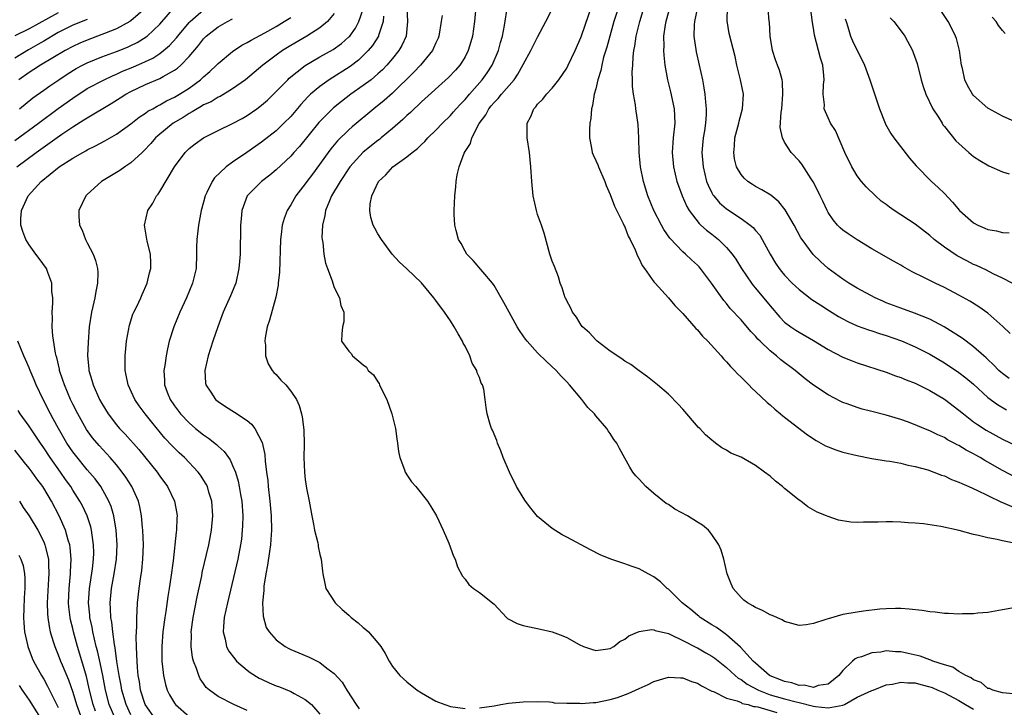
# Model space of a CAD drawing. Units: inches. Extents: x 2571000 to 2574000, y 1560000 to 1562156.
# Drawn here: x 2571260 to 2571395, y 1561637 to 1561731 of the extents above; entities that cross this region are included whole.
import ezdxf

# ---------------------------------------------------------------- set-up
doc = ezdxf.new("R2010")
doc.units = ezdxf.units.IN
doc.header["$MEASUREMENT"] = 0
doc.layers.add('LD25711560_2ft', color=33, linetype='Continuous')

msp = doc.modelspace()

# ---------------------------------------------------------------- linework, layer by layer
at = {"layer": 'LD25711560_2ft'}
for points, elevation in [([(2571277, 1561732.86), (2571275, 1561731.1), (2571274.84, 1561731), (2571273, 1561730), (2571271.36, 1561729.36), (2571271, 1561729.2), (2571269, 1561728.46), (2571267.98, 1561728.02), (2571267, 1561727.57), (2571265.96, 1561727), (2571262.54, 1561725), (2571261.62, 1561724.38), (2571261, 1561724), (2571259.58, 1561723)], 7058), ([(2571259.65, 1561719), (2571261.52, 1561720.48), (2571263, 1561721.56), (2571263.84, 1561722.16), (2571265.08, 1561723), (2571266.24, 1561723.76), (2571267.48, 1561724.52), (2571268.33, 1561725), (2571269, 1561725.34), (2571271, 1561726.14), (2571273, 1561726.86), (2571274.53, 1561727.47), (2571275, 1561727.69), (2571275.87, 1561728.13), (2571277.11, 1561728.89), (2571277.25, 1561729), (2571279, 1561730.65), (2571281, 1561732.99)], 7060), ([(2571313.01, 1561733), (2571313.07, 1561731), (2571312.88, 1561729), (2571312.3, 1561727.7), (2571311.9, 1561727), (2571311, 1561725.9), (2571310.23, 1561725), (2571309.63, 1561724.37), (2571309, 1561723.79), (2571308.06, 1561723), (2571307, 1561722.18), (2571305.29, 1561721), (2571303.99, 1561720.01), (2571302.89, 1561719.11), (2571301.87, 1561718.13), (2571300.89, 1561717.11), (2571298.19, 1561713.81), (2571297.44, 1561713), (2571297, 1561712.49), (2571295, 1561710.61), (2571294.12, 1561709.88), (2571292.96, 1561709), (2571291.02, 1561707), (2571290.27, 1561705), (2571290.16, 1561703.84), (2571290.1, 1561703), (2571290.03, 1561699), (2571289.96, 1561697.96), (2571289.88, 1561697), (2571289.43, 1561695), (2571289.32, 1561694.68), (2571288.73, 1561693.27), (2571287.71, 1561691), (2571286.95, 1561689), (2571286.28, 1561687), (2571285.98, 1561686.02), (2571285.64, 1561685), (2571285.17, 1561683), (2571285.26, 1561681.26), (2571285.31, 1561681), (2571285.99, 1561680.01), (2571286.65, 1561679), (2571287, 1561678.72), (2571288.03, 1561678.03), (2571289.27, 1561677.27), (2571291, 1561676.11), (2571291.62, 1561675.62), (2571292.08, 1561675), (2571293.08, 1561673.08), (2571293.44, 1561671.44), (2571293.5, 1561670.5), (2571293.67, 1561669), (2571293.83, 1561667.83), (2571293.89, 1561667), (2571294.14, 1561665), (2571294.33, 1561663), (2571294.36, 1561661), (2571294.28, 1561659.72), (2571294.22, 1561659), (2571294.07, 1561658.07), (2571293.82, 1561656.18), (2571293.58, 1561655), (2571293.31, 1561653.31), (2571293.28, 1561653), (2571293.29, 1561652.71), (2571293.12, 1561651), (2571293.19, 1561649.19), (2571293.64, 1561647.64), (2571294.03, 1561647), (2571295, 1561645.93), (2571296.26, 1561645), (2571296.74, 1561644.74), (2571297, 1561644.61), (2571298.12, 1561644.12), (2571299.53, 1561643.53), (2571301, 1561642.79), (2571301.98, 1561642.02), (2571303, 1561641.27), (2571304.08, 1561640.08), (2571304.72, 1561639), (2571306.02, 1561637), (2571306.41, 1561636.41)], 7074), ([(2571322.47, 1561733), (2571322.29, 1561731), (2571322.02, 1561729), (2571321.81, 1561728.19), (2571321.45, 1561727), (2571321, 1561726.15), (2571320.58, 1561725.42), (2571320.28, 1561725), (2571319.68, 1561724.31), (2571318.72, 1561723.28), (2571315, 1561719.95), (2571314.53, 1561719.47), (2571314, 1561719), (2571313.5, 1561718.5), (2571313, 1561718.07), (2571312.46, 1561717.54), (2571311, 1561716.27), (2571309.47, 1561715), (2571309.21, 1561714.79), (2571309, 1561714.64), (2571307, 1561713.01), (2571305.15, 1561711), (2571303.79, 1561709), (2571302.64, 1561707), (2571302.35, 1561706.35), (2571301.8, 1561705), (2571301.7, 1561704.3), (2571301.36, 1561703), (2571301.29, 1561701.29), (2571301.32, 1561701), (2571301.41, 1561700.59), (2571301.57, 1561699), (2571301.77, 1561697.77), (2571302.05, 1561697), (2571302.69, 1561695.31), (2571302.78, 1561695), (2571303, 1561694.42), (2571303.71, 1561693), (2571303.92, 1561691.92), (2571304.33, 1561691), (2571304.33, 1561689.67), (2571304.14, 1561689), (2571304.03, 1561688.03), (2571303.98, 1561687), (2571305, 1561685.65), (2571305.34, 1561685.34), (2571305.5, 1561685), (2571307, 1561683.76), (2571307.44, 1561683.44), (2571307.68, 1561683), (2571308.38, 1561682.38), (2571309, 1561681.4), (2571309.18, 1561681.18), (2571309.24, 1561681), (2571309.42, 1561680.58), (2571310.22, 1561679), (2571310.94, 1561677), (2571311.42, 1561675), (2571311.6, 1561673.6), (2571311.7, 1561673), (2571311.83, 1561671.83), (2571312.03, 1561671), (2571312.69, 1561669.31), (2571312.77, 1561669), (2571312.84, 1561668.84), (2571313, 1561668.63), (2571313.65, 1561667.65), (2571314.23, 1561667), (2571315.84, 1561665), (2571316.29, 1561664.29), (2571317.06, 1561663), (2571318.01, 1561661), (2571318.78, 1561659.22), (2571319.42, 1561657.42), (2571319.63, 1561657), (2571319.97, 1561655.97), (2571320.66, 1561654.66), (2571321, 1561654.27), (2571321.53, 1561653.53), (2571322.18, 1561653), (2571323, 1561652.42), (2571325, 1561650.84), (2571326.72, 1561649), (2571326.87, 1561648.87), (2571328.18, 1561648.18), (2571329, 1561647.89), (2571331.41, 1561647.41), (2571333, 1561647), (2571334.47, 1561646.47), (2571335, 1561646.23), (2571336.73, 1561645.27), (2571337.31, 1561645), (2571338.57, 1561644.57), (2571339, 1561644.45), (2571340.66, 1561644.66), (2571341, 1561644.72), (2571341.49, 1561645), (2571342.32, 1561645.68), (2571343, 1561646.01), (2571343.55, 1561646.45), (2571345, 1561647.09), (2571346.67, 1561647.33), (2571347, 1561647.3), (2571347.2, 1561647.2), (2571349, 1561646.78), (2571349.37, 1561646.63), (2571351, 1561645.84), (2571352.86, 1561644.87), (2571353, 1561644.81), (2571354.14, 1561644.14), (2571355, 1561643.66), (2571355.38, 1561643.38), (2571357, 1561642.1), (2571358.2, 1561641), (2571358.63, 1561640.63), (2571359, 1561640.46), (2571359.83, 1561639.83), (2571361.41, 1561639), (2571363, 1561638.36), (2571363.86, 1561638.14), (2571365, 1561637.79), (2571366.6, 1561637.4), (2571367, 1561637.32), (2571369, 1561636.79), (2571369.26, 1561636.74), (2571371, 1561636.55), (2571373, 1561636.91), (2571373.23, 1561637), (2571375, 1561638.01), (2571377, 1561638.94), (2571377.19, 1561639), (2571379, 1561639.71), (2571379.84, 1561639.84), (2571381, 1561640.08), (2571381.99, 1561639.99), (2571383, 1561639.99), (2571383.76, 1561639.76), (2571385, 1561639.47), (2571385.34, 1561639.34), (2571386.11, 1561639), (2571387, 1561638.63), (2571389, 1561637.58), (2571389.92, 1561637), (2571391, 1561636.4)], 7078), ([(2571396.48, 1561638.48), (2571395, 1561638.63), (2571393.65, 1561639), (2571393.21, 1561639.21), (2571393, 1561639.24), (2571392.05, 1561640.05), (2571391, 1561640.43), (2571390.69, 1561640.69), (2571389.97, 1561641), (2571389, 1561641.57), (2571388.15, 1561642.15), (2571387, 1561642.48), (2571385.42, 1561643), (2571385.13, 1561643.13), (2571385, 1561643.15), (2571383.67, 1561643.67), (2571382.03, 1561644.03), (2571381, 1561644.25), (2571380.26, 1561644.26), (2571379, 1561644.39), (2571378.24, 1561644.24), (2571377, 1561644.15), (2571375.59, 1561643.59), (2571375, 1561643.43), (2571374.7, 1561643.3), (2571374.36, 1561643), (2571373, 1561641.68), (2571372.46, 1561641), (2571371, 1561639.84), (2571369.62, 1561639.62), (2571369, 1561639.38), (2571367.69, 1561639.69), (2571367, 1561639.65), (2571365.99, 1561639.99), (2571365, 1561640.17), (2571364.43, 1561640.43), (2571363, 1561640.96), (2571362.93, 1561641), (2571361, 1561642.7), (2571360.68, 1561643), (2571358.93, 1561644.93), (2571357, 1561646.63), (2571356.46, 1561647), (2571355.62, 1561647.62), (2571355, 1561647.98), (2571353.39, 1561649), (2571353.18, 1561649.18), (2571353, 1561649.31), (2571352.08, 1561650.08), (2571350.89, 1561651), (2571349, 1561652.87), (2571348.82, 1561653), (2571347.92, 1561653.92), (2571347, 1561654.61), (2571346.23, 1561655), (2571345, 1561655.68), (2571344.01, 1561656.01), (2571343, 1561656.39), (2571341.06, 1561657), (2571339.62, 1561657.62), (2571338.3, 1561658.3), (2571335, 1561660.07), (2571334.39, 1561660.39), (2571333, 1561661.22), (2571331, 1561662.87), (2571330.04, 1561664.04), (2571329.33, 1561665), (2571329, 1561665.51), (2571328.11, 1561667), (2571327.11, 1561669), (2571326.27, 1561671), (2571325.94, 1561671.94), (2571325.46, 1561673), (2571325.37, 1561673.37), (2571324.79, 1561674.79), (2571324.66, 1561675), (2571324.46, 1561675.54), (2571324.05, 1561677), (2571323.9, 1561677.9), (2571323.77, 1561679), (2571323.58, 1561680.42), (2571323.4, 1561681), (2571323.24, 1561681.24), (2571323, 1561682), (2571322.68, 1561682.68), (2571322.63, 1561683), (2571321.99, 1561683.99), (2571321.67, 1561685), (2571321, 1561686.31), (2571320.75, 1561686.75), (2571320.67, 1561687), (2571320.04, 1561688.04), (2571319.53, 1561689), (2571319, 1561689.81), (2571318.18, 1561691), (2571317, 1561692.62), (2571316.71, 1561693), (2571315, 1561695.04), (2571313, 1561696.95), (2571311.93, 1561697.93), (2571310.98, 1561698.98), (2571309.48, 1561701), (2571309, 1561701.81), (2571308.57, 1561702.57), (2571308.36, 1561703), (2571308.03, 1561704.03), (2571307.89, 1561705), (2571307.93, 1561705.93), (2571308.16, 1561707), (2571309.09, 1561709), (2571310.11, 1561709.89), (2571311.06, 1561711), (2571313, 1561712.37), (2571313.74, 1561713), (2571314.47, 1561713.53), (2571315, 1561714.06), (2571315.49, 1561714.51), (2571315.9, 1561715), (2571317, 1561716.07), (2571317.88, 1561717), (2571319, 1561718.09), (2571319.43, 1561718.57), (2571319.8, 1561719), (2571320.37, 1561719.63), (2571321, 1561720.27), (2571321.61, 1561721), (2571323.38, 1561723), (2571324.05, 1561723.95), (2571324.76, 1561725), (2571325.6, 1561727), (2571325.87, 1561728.13), (2571326.14, 1561729), (2571326.45, 1561730.45), (2571326.87, 1561733.13)], 7080), ([(2571396.82, 1561659.18), (2571395, 1561659.53), (2571394.28, 1561659.72), (2571393, 1561659.95), (2571391.7, 1561660.3), (2571391, 1561660.43), (2571389.05, 1561660.95), (2571386.5, 1561661.5), (2571384.14, 1561661.86), (2571383, 1561661.96), (2571382.02, 1561662.02), (2571381, 1561662.12), (2571379.85, 1561662.15), (2571379, 1561662.15), (2571377.87, 1561662.13), (2571377, 1561662.09), (2571375.88, 1561662.12), (2571375, 1561662.08), (2571374.12, 1561662.12), (2571372.41, 1561662.41), (2571371, 1561662.89), (2571370.77, 1561663), (2571369.5, 1561663.5), (2571368.22, 1561664.22), (2571367.24, 1561665), (2571367, 1561665.15), (2571365, 1561666.76), (2571364.73, 1561667), (2571363.74, 1561667.74), (2571363, 1561668.42), (2571362.25, 1561669), (2571361, 1561669.91), (2571359, 1561671.04), (2571357.62, 1561671.62), (2571357, 1561672.02), (2571356.34, 1561672.34), (2571355.51, 1561673), (2571355.2, 1561673.2), (2571355, 1561673.38), (2571354.11, 1561674.11), (2571353.33, 1561675), (2571353.16, 1561675.16), (2571351, 1561677.67), (2571350.37, 1561678.37), (2571349, 1561679.72), (2571347.49, 1561681), (2571346.13, 1561682.13), (2571345, 1561682.93), (2571343.81, 1561683.81), (2571343, 1561684.28), (2571342.61, 1561684.61), (2571341, 1561685.63), (2571339.21, 1561687), (2571339, 1561687.18), (2571338.15, 1561688.15), (2571337.17, 1561689), (2571337, 1561689.24), (2571336.34, 1561690.34), (2571335.78, 1561691), (2571335.56, 1561691.56), (2571335, 1561692.55), (2571334.87, 1561692.87), (2571334.79, 1561693), (2571334.38, 1561694.38), (2571334.12, 1561695), (2571333.86, 1561695.86), (2571333.3, 1561697.3), (2571333, 1561698.02), (2571332.69, 1561699), (2571331.88, 1561701.88), (2571331.52, 1561703), (2571331, 1561704.46), (2571330.83, 1561705), (2571330.4, 1561707), (2571330.2, 1561709), (2571330.07, 1561711), (2571329.96, 1561711.96), (2571329.87, 1561713), (2571329.58, 1561715), (2571329.56, 1561715.57), (2571329.55, 1561717), (2571330.07, 1561717.93), (2571330.46, 1561719), (2571330.74, 1561719.26), (2571331, 1561719.61), (2571331.7, 1561720.3), (2571332.22, 1561721), (2571333, 1561721.83), (2571333.9, 1561723), (2571335, 1561724.6), (2571335.21, 1561725), (2571336.15, 1561727), (2571337, 1561728.9), (2571338.56, 1561733.44)], 7084), ([(2571342.34, 1561733.66), (2571341.51, 1561731), (2571340.92, 1561729), (2571340.52, 1561727.48), (2571340.09, 1561726.09), (2571339.84, 1561725), (2571339.72, 1561724.28), (2571339.3, 1561723), (2571339, 1561721.76), (2571338.78, 1561721), (2571338.55, 1561719.45), (2571338.4, 1561719), (2571338.32, 1561717.68), (2571338.18, 1561717), (2571338.14, 1561716.14), (2571338.13, 1561715), (2571338.41, 1561713.59), (2571338.51, 1561713), (2571338.64, 1561712.64), (2571339, 1561711.9), (2571339.27, 1561711.27), (2571339.36, 1561711), (2571340.25, 1561709), (2571340.45, 1561708.45), (2571341, 1561707.2), (2571341.58, 1561705.59), (2571342.78, 1561703.22), (2571342.91, 1561702.91), (2571343, 1561702.73), (2571343.47, 1561701.47), (2571343.73, 1561701), (2571344.43, 1561699.57), (2571344.74, 1561698.74), (2571345, 1561698.33), (2571345.41, 1561697.41), (2571345.73, 1561697), (2571347, 1561695.2), (2571347.17, 1561695), (2571349, 1561692.98), (2571349.91, 1561691.91), (2571351, 1561690.81), (2571352.77, 1561688.77), (2571353, 1561688.57), (2571353.7, 1561687.7), (2571354.41, 1561687), (2571356.25, 1561685), (2571356.58, 1561684.58), (2571357, 1561684.17), (2571357.54, 1561683.54), (2571358.12, 1561683), (2571358.52, 1561682.52), (2571359, 1561682.07), (2571360.06, 1561681), (2571360.52, 1561680.52), (2571361, 1561680.09), (2571362.58, 1561678.58), (2571363, 1561678.25), (2571363.65, 1561677.65), (2571364.45, 1561677), (2571364.74, 1561676.74), (2571365, 1561676.56), (2571368.14, 1561674.14), (2571369.34, 1561673.34), (2571369.99, 1561673), (2571370.63, 1561672.63), (2571371, 1561672.46), (2571372.06, 1561672.06), (2571373, 1561671.76), (2571375, 1561671.28), (2571377, 1561670.89), (2571379, 1561670.57), (2571379.49, 1561670.51), (2571381, 1561670.24), (2571381.97, 1561669.97), (2571383, 1561669.79), (2571384.7, 1561669.3), (2571385.57, 1561669), (2571386.59, 1561668.59), (2571387, 1561668.47), (2571387.99, 1561667.99), (2571389, 1561667.63), (2571389.41, 1561667.41), (2571390.39, 1561667), (2571391.49, 1561666.51), (2571393, 1561665.76), (2571394.87, 1561664.87), (2571395, 1561664.84), (2571396.27, 1561664.27)], 7086), ([(2571397, 1561668.16), (2571395, 1561669.2), (2571393, 1561670.37), (2571392.59, 1561670.59), (2571391.91, 1561671), (2571391.32, 1561671.32), (2571391, 1561671.52), (2571390.01, 1561672.01), (2571389, 1561672.65), (2571388.76, 1561672.76), (2571388.33, 1561673), (2571387.45, 1561673.45), (2571387, 1561673.74), (2571386.11, 1561674.11), (2571385, 1561674.68), (2571384.19, 1561675), (2571383, 1561675.51), (2571381.9, 1561675.9), (2571381, 1561676.25), (2571379, 1561676.85), (2571377, 1561677.36), (2571375.67, 1561677.67), (2571375, 1561677.87), (2571373.61, 1561678.39), (2571373, 1561678.6), (2571372.73, 1561678.73), (2571371, 1561679.63), (2571369, 1561680.97), (2571367.83, 1561681.83), (2571366.74, 1561682.74), (2571366.45, 1561683), (2571364.47, 1561684.47), (2571363.88, 1561685), (2571363, 1561685.68), (2571361.62, 1561687), (2571361.31, 1561687.31), (2571361, 1561687.69), (2571360.35, 1561688.35), (2571359, 1561689.94), (2571357.53, 1561691.53), (2571357, 1561692.19), (2571356.62, 1561692.62), (2571354.95, 1561695), (2571354.12, 1561696.12), (2571353.43, 1561697), (2571353.23, 1561697.23), (2571353, 1561697.46), (2571352.19, 1561698.19), (2571351.34, 1561699), (2571351, 1561699.3), (2571349.2, 1561701.2), (2571348.38, 1561702.38), (2571348.05, 1561703), (2571347.02, 1561705), (2571346.17, 1561707), (2571345.56, 1561709), (2571345.18, 1561711), (2571345, 1561713), (2571344.93, 1561715), (2571344.84, 1561716.84), (2571344.52, 1561719), (2571344.47, 1561719.53), (2571344.2, 1561721), (2571344.07, 1561722.07), (2571344.07, 1561723), (2571344.03, 1561724.03), (2571344.09, 1561725), (2571344.14, 1561726.14), (2571344.24, 1561727), (2571344.38, 1561727.62), (2571344.56, 1561729), (2571345.05, 1561731), (2571345.66, 1561733)], 7088), ([(2571349.18, 1561733), (2571348.64, 1561731), (2571348.56, 1561730.56), (2571348.35, 1561729), (2571348.37, 1561727.63), (2571348.33, 1561727), (2571348.36, 1561726.36), (2571348.51, 1561725), (2571348.88, 1561723), (2571349.31, 1561721.31), (2571349.8, 1561719), (2571349.89, 1561717), (2571349.66, 1561715), (2571349.5, 1561713), (2571349.69, 1561711), (2571350.18, 1561709), (2571350.38, 1561708.38), (2571350.9, 1561707), (2571351.53, 1561705.53), (2571351.85, 1561705), (2571353.22, 1561703.21), (2571353.47, 1561703), (2571354.27, 1561702.27), (2571355, 1561701.72), (2571355.9, 1561701), (2571357, 1561699.92), (2571357.78, 1561699), (2571358.28, 1561698.28), (2571359.08, 1561697), (2571360.44, 1561695), (2571360.68, 1561694.68), (2571361, 1561694.32), (2571363, 1561691.86), (2571364.33, 1561690.33), (2571365, 1561689.64), (2571365.84, 1561689), (2571366.53, 1561688.53), (2571367, 1561688.24), (2571369, 1561687.12), (2571371, 1561685.87), (2571373, 1561684.81), (2571374.29, 1561684.29), (2571375, 1561684.03), (2571379, 1561682.77), (2571380.27, 1561682.27), (2571381, 1561682.04), (2571381.72, 1561681.72), (2571383, 1561681.22), (2571385, 1561680.22), (2571387, 1561679.04), (2571389, 1561677.54), (2571389.61, 1561677), (2571391, 1561675.93), (2571391.54, 1561675.54), (2571392.75, 1561674.75), (2571395, 1561673.52), (2571397, 1561672.58)], 7090), ([(2571353.02, 1561733), (2571352.59, 1561731), (2571352.56, 1561730.56), (2571352.5, 1561729), (2571352.81, 1561726.81), (2571353.25, 1561725), (2571353.68, 1561723), (2571353.88, 1561721.88), (2571354.02, 1561721), (2571354.09, 1561719.91), (2571354.21, 1561719), (2571354.21, 1561718.21), (2571354.1, 1561717), (2571353.97, 1561715.97), (2571353.8, 1561715), (2571353.61, 1561713), (2571353.77, 1561711), (2571354.01, 1561710.01), (2571354.27, 1561709), (2571354.47, 1561708.48), (2571355, 1561707.41), (2571355.14, 1561707.14), (2571355.25, 1561707), (2571356.06, 1561706.06), (2571357, 1561705.24), (2571359, 1561703.91), (2571360.26, 1561703), (2571360.67, 1561702.67), (2571361, 1561702.25), (2571361.59, 1561701.59), (2571361.93, 1561701), (2571363.01, 1561699), (2571363.76, 1561697.76), (2571364.27, 1561697), (2571364.59, 1561696.59), (2571365, 1561696.09), (2571366.06, 1561695), (2571367, 1561694.12), (2571368.77, 1561692.77), (2571369.97, 1561691.97), (2571371.2, 1561691.2), (2571372.43, 1561690.43), (2571373, 1561690.1), (2571373.72, 1561689.72), (2571375, 1561689.14), (2571376.56, 1561688.56), (2571377, 1561688.43), (2571378.07, 1561688.07), (2571379, 1561687.8), (2571381.08, 1561687.08), (2571383, 1561686.23), (2571385, 1561685.21), (2571387, 1561684.04), (2571389, 1561682.72), (2571389.96, 1561681.96), (2571391, 1561681.08), (2571393, 1561679.26), (2571394.3, 1561678.3), (2571395.55, 1561677.55)], 7092), ([(2571395.9, 1561681.9), (2571395, 1561682.58), (2571394.77, 1561682.77), (2571394.52, 1561683), (2571393.77, 1561683.77), (2571393, 1561684.48), (2571392.74, 1561684.74), (2571392.42, 1561685), (2571391, 1561686.26), (2571389.99, 1561687), (2571389.44, 1561687.44), (2571386.99, 1561688.99), (2571385, 1561690.04), (2571382.89, 1561690.89), (2571381, 1561691.54), (2571379, 1561692.31), (2571378.51, 1561692.51), (2571377.46, 1561693), (2571375, 1561694.32), (2571373.86, 1561695), (2571373, 1561695.55), (2571371.01, 1561697), (2571369.96, 1561697.96), (2571368.95, 1561698.95), (2571367.41, 1561701), (2571367.25, 1561701.25), (2571366.31, 1561703), (2571365.1, 1561705.1), (2571364.2, 1561706.2), (2571363.09, 1561707.09), (2571361.86, 1561707.86), (2571361, 1561708.31), (2571360.57, 1561708.57), (2571359.92, 1561709), (2571359.43, 1561709.43), (2571359, 1561709.94), (2571358.38, 1561711), (2571358.11, 1561712.11), (2571357.99, 1561713), (2571358.1, 1561713.9), (2571358.17, 1561715), (2571358.68, 1561717), (2571358.73, 1561717.27), (2571359.21, 1561719), (2571359.34, 1561721), (2571358.94, 1561723), (2571358.44, 1561725), (2571358.18, 1561726.18), (2571357.37, 1561729.37), (2571357.11, 1561731.11), (2571357.15, 1561733)], 7094), ([(2571396.07, 1561688.07), (2571395.04, 1561689.04), (2571393, 1561690.86), (2571391.75, 1561691.75), (2571390.52, 1561692.52), (2571389, 1561693.37), (2571387, 1561694.4), (2571385.71, 1561695), (2571384.25, 1561695.75), (2571382.57, 1561696.57), (2571381.29, 1561697.29), (2571381, 1561697.47), (2571380.01, 1561698.01), (2571377, 1561699.72), (2571375, 1561700.94), (2571373.77, 1561701.77), (2571373, 1561702.3), (2571372.63, 1561702.63), (2571372.3, 1561703), (2571371.7, 1561703.7), (2571371, 1561704.73), (2571370.84, 1561705), (2571370.26, 1561706.26), (2571369.89, 1561707), (2571369.62, 1561707.62), (2571368.94, 1561708.94), (2571368.66, 1561709.34), (2571367.36, 1561711.36), (2571367, 1561711.82), (2571365.89, 1561713), (2571365, 1561714.42), (2571364.7, 1561715), (2571364.41, 1561716.41), (2571364.52, 1561718.52), (2571364.6, 1561719), (2571364.78, 1561721), (2571364.71, 1561722.71), (2571364.65, 1561723), (2571364.29, 1561724.29), (2571364.01, 1561725), (2571363.74, 1561725.74), (2571363.33, 1561727), (2571363.02, 1561729), (2571362.9, 1561730.9), (2571362.88, 1561731), (2571362.74, 1561732.74)], 7096), ([(2571396.33, 1561695), (2571395, 1561695.69), (2571393.7, 1561696.3), (2571392.78, 1561696.78), (2571391.42, 1561697.42), (2571391, 1561697.59), (2571390.07, 1561698.07), (2571388.77, 1561698.77), (2571387, 1561699.97), (2571385.61, 1561701), (2571385, 1561701.54), (2571383, 1561703.1), (2571380.07, 1561705), (2571379.44, 1561705.44), (2571379, 1561705.81), (2571378.3, 1561706.3), (2571377.5, 1561707), (2571376.24, 1561708.24), (2571375.6, 1561709), (2571375, 1561709.77), (2571374.53, 1561710.53), (2571374.27, 1561711), (2571373.3, 1561713), (2571371.99, 1561715.99), (2571371.34, 1561717), (2571371, 1561717.73), (2571370.46, 1561719), (2571370.48, 1561719.52), (2571370.32, 1561721), (2571370.35, 1561722.35), (2571370.44, 1561723), (2571370.41, 1561723.59), (2571370.26, 1561725), (2571369.96, 1561725.96), (2571369.14, 1561729.14), (2571369, 1561730.08), (2571368.86, 1561730.86), (2571368.59, 1561733)], 7098), ([(2571259, 1561714.64), (2571262.26, 1561717), (2571265, 1561719.03), (2571267, 1561720.46), (2571269, 1561721.77), (2571271.31, 1561723), (2571272.46, 1561723.54), (2571273, 1561723.74), (2571273.85, 1561724.15), (2571275.27, 1561724.73), (2571277, 1561725.51), (2571278.02, 1561725.98), (2571279, 1561726.61), (2571279.51, 1561727), (2571280.31, 1561727.69), (2571281.26, 1561728.74), (2571281.46, 1561729), (2571283, 1561730.86), (2571283.14, 1561731), (2571285, 1561732.63)], 7062), ([(2571265, 1561732.19), (2571261, 1561730), (2571259, 1561729.02)], 7054), ([(2571259.29, 1561711), (2571261.97, 1561713), (2571262.58, 1561713.42), (2571265.5, 1561715.5), (2571267, 1561716.53), (2571268.54, 1561717.46), (2571269, 1561717.77), (2571272.29, 1561719.71), (2571273.52, 1561720.48), (2571274.31, 1561721), (2571275, 1561721.37), (2571277, 1561722.32), (2571279, 1561723.17), (2571279.43, 1561723.43), (2571281, 1561724.29), (2571281.42, 1561724.58), (2571281.86, 1561725), (2571283, 1561726.2), (2571284.29, 1561727.71), (2571285, 1561728.64), (2571285.37, 1561729), (2571287, 1561730.27), (2571288.29, 1561731), (2571289, 1561731.38)], 7064), ([(2571278.39, 1561635), (2571276.98, 1561637), (2571276.34, 1561639), (2571276.17, 1561640.17), (2571276.01, 1561641), (2571275.89, 1561642.11), (2571275.84, 1561643), (2571275.83, 1561643.84), (2571275.76, 1561645), (2571275.72, 1561646.28), (2571275.81, 1561647.81), (2571275.8, 1561649), (2571275.88, 1561649.88), (2571275.91, 1561651), (2571276.15, 1561653), (2571276.33, 1561654.33), (2571276.52, 1561655.48), (2571276.66, 1561657), (2571276.73, 1561659), (2571276.66, 1561661), (2571276.61, 1561661.39), (2571276.46, 1561663), (2571276.22, 1561664.22), (2571276.03, 1561665), (2571275.15, 1561667), (2571274.31, 1561668.31), (2571273.82, 1561669), (2571273, 1561670), (2571272.15, 1561671), (2571270.64, 1561672.64), (2571269.73, 1561673.73), (2571268.88, 1561674.88), (2571267.69, 1561677), (2571267, 1561678.37), (2571266.69, 1561679), (2571265.84, 1561681), (2571265.65, 1561681.65), (2571265.18, 1561683), (2571265.16, 1561683.16), (2571264.78, 1561684.78), (2571264.72, 1561685), (2571264.64, 1561685.36), (2571264.27, 1561687.73), (2571264.17, 1561689), (2571264.19, 1561690.19), (2571264.15, 1561691), (2571264.24, 1561692.24), (2571264.23, 1561693), (2571264.13, 1561693.87), (2571264.13, 1561695), (2571263.55, 1561696.45), (2571263.38, 1561697), (2571262.39, 1561698.39), (2571261.9, 1561699), (2571261, 1561700.27), (2571260.53, 1561701), (2571260.12, 1561702.12), (2571259.85, 1561703), (2571259.86, 1561703.86), (2571259.94, 1561705), (2571260.86, 1561707), (2571262.66, 1561709), (2571265.13, 1561711), (2571267, 1561712.21), (2571268.38, 1561713), (2571268.78, 1561713.22), (2571269, 1561713.35), (2571270.12, 1561713.88), (2571271.42, 1561714.58), (2571273, 1561715.5), (2571275, 1561716.93), (2571276.16, 1561717.84), (2571277, 1561718.37), (2571277.35, 1561718.65), (2571278, 1561719), (2571278.63, 1561719.37), (2571279, 1561719.53), (2571279.92, 1561720.08), (2571281, 1561720.58), (2571281.71, 1561721), (2571283, 1561721.84), (2571284.58, 1561723), (2571284.8, 1561723.2), (2571285, 1561723.4), (2571285.86, 1561724.14), (2571286.79, 1561725), (2571287, 1561725.23), (2571289, 1561726.9), (2571290.27, 1561727.73), (2571291, 1561728.1), (2571291.54, 1561728.46), (2571293.46, 1561729.46), (2571295, 1561730.34), (2571296.12, 1561731), (2571297, 1561731.55)], 7066), ([(2571303, 1561732.11), (2571302.09, 1561731), (2571301, 1561730.12), (2571299.22, 1561729), (2571297, 1561727.71), (2571296.56, 1561727.44), (2571295.87, 1561727), (2571295, 1561726.37), (2571293.17, 1561725), (2571290.79, 1561723), (2571289, 1561721.72), (2571287.3, 1561720.7), (2571287, 1561720.58), (2571286.03, 1561719.97), (2571285, 1561719.52), (2571284.69, 1561719.31), (2571284.11, 1561719), (2571283.44, 1561718.56), (2571283, 1561718.34), (2571282.19, 1561717.81), (2571280.81, 1561717), (2571278.71, 1561715.29), (2571278.39, 1561715), (2571277.76, 1561714.24), (2571276.79, 1561713.21), (2571276.55, 1561713), (2571275, 1561711.54), (2571274.16, 1561711), (2571273.49, 1561710.51), (2571270.97, 1561709), (2571269, 1561707.2), (2571268.79, 1561707), (2571267.84, 1561705), (2571267.84, 1561704.16), (2571267.92, 1561703), (2571268.27, 1561702.27), (2571268.75, 1561701), (2571269, 1561700.57), (2571269.8, 1561699), (2571270.12, 1561698.12), (2571270.42, 1561697), (2571270.45, 1561696.45), (2571270.42, 1561695), (2571270.16, 1561693.84), (2571270.03, 1561693), (2571269.77, 1561691.77), (2571269.58, 1561691), (2571269.27, 1561689), (2571269.1, 1561686.9), (2571269.04, 1561685), (2571269.21, 1561683.21), (2571269.22, 1561683), (2571269.64, 1561681.64), (2571269.79, 1561681), (2571270.68, 1561679), (2571271, 1561678.42), (2571271.88, 1561677), (2571273, 1561675.52), (2571273.44, 1561675), (2571274.21, 1561674.21), (2571276.09, 1561672.09), (2571278.63, 1561669), (2571279, 1561668.45), (2571280.06, 1561667), (2571280.99, 1561664.99), (2571281.32, 1561663.32), (2571281.36, 1561663), (2571281.33, 1561662.67), (2571281.3, 1561661), (2571281.25, 1561660.75), (2571280.81, 1561656.81), (2571280.52, 1561654.52), (2571280.29, 1561653), (2571280.1, 1561651.9), (2571279.8, 1561649.8), (2571279.66, 1561649), (2571279.41, 1561647), (2571279.27, 1561645), (2571279.27, 1561643.27), (2571279.28, 1561643), (2571279.42, 1561641.42), (2571279.48, 1561641), (2571279.76, 1561639.76), (2571280, 1561639), (2571280.33, 1561638.33), (2571281, 1561637.2), (2571281.14, 1561637), (2571283, 1561635.38)], 7068), ([(2571291, 1561636.2), (2571289.16, 1561637), (2571287, 1561638.13), (2571285.8, 1561639), (2571285.38, 1561639.38), (2571285, 1561639.89), (2571284.55, 1561640.55), (2571284.33, 1561641), (2571284.02, 1561641.98), (2571283.61, 1561643), (2571283.48, 1561643.48), (2571283.29, 1561645), (2571283.34, 1561646.66), (2571283.32, 1561647), (2571283.59, 1561649), (2571284.14, 1561651.86), (2571284.75, 1561654.75), (2571284.83, 1561655.17), (2571285.71, 1561659), (2571286.08, 1561661), (2571286.26, 1561663), (2571286.14, 1561665), (2571285.74, 1561666.26), (2571285.54, 1561667), (2571285.36, 1561667.36), (2571284.58, 1561668.58), (2571284.28, 1561669), (2571282.37, 1561671), (2571281.66, 1561671.66), (2571281, 1561672.29), (2571280.65, 1561672.65), (2571279.68, 1561673.68), (2571277.87, 1561675.86), (2571276.97, 1561677), (2571276.13, 1561678.13), (2571275.54, 1561679), (2571274.61, 1561681), (2571274.35, 1561682.35), (2571274.2, 1561683), (2571274.21, 1561685), (2571274.4, 1561687), (2571274.79, 1561689.21), (2571275.28, 1561690.72), (2571275.4, 1561691), (2571275.8, 1561691.8), (2571276.36, 1561693), (2571276.54, 1561693.46), (2571277.25, 1561695), (2571277.58, 1561696.42), (2571277.75, 1561697), (2571277.76, 1561697.76), (2571277.68, 1561699), (2571277.24, 1561700.76), (2571276.88, 1561703), (2571277.35, 1561705), (2571278, 1561706), (2571278.53, 1561707), (2571278.75, 1561707.25), (2571279, 1561707.62), (2571281.01, 1561711), (2571282.48, 1561713), (2571283, 1561713.51), (2571283.83, 1561714.17), (2571285, 1561715.01), (2571287, 1561716.01), (2571289, 1561716.96), (2571290.33, 1561717.67), (2571291, 1561718.06), (2571292.35, 1561719), (2571293, 1561719.49), (2571293.8, 1561720.2), (2571295, 1561721.38), (2571296.59, 1561723), (2571296.8, 1561723.2), (2571299, 1561724.96), (2571301, 1561726.14), (2571302.83, 1561727.17), (2571304, 1561728), (2571305, 1561728.88), (2571305.12, 1561729), (2571305.91, 1561730.09), (2571306.4, 1561731), (2571307, 1561732.68)], 7070), ([(2571309.76, 1561731.76), (2571309.71, 1561731), (2571309.1, 1561729.09), (2571309.08, 1561729), (2571308.28, 1561727.72), (2571307.67, 1561727), (2571307, 1561726.31), (2571306.32, 1561725.68), (2571305.18, 1561724.82), (2571302.28, 1561723), (2571301, 1561722.08), (2571299.75, 1561721), (2571299.37, 1561720.63), (2571298.4, 1561719.6), (2571297, 1561717.95), (2571296.07, 1561717), (2571295, 1561715.96), (2571293, 1561714.38), (2571290.98, 1561712.98), (2571289, 1561711.64), (2571288.12, 1561711), (2571286.51, 1561709.49), (2571286.18, 1561709), (2571285.47, 1561707.47), (2571285.22, 1561707), (2571285, 1561706.14), (2571284.68, 1561705), (2571284.29, 1561703), (2571284.21, 1561702.21), (2571284.06, 1561701), (2571284.03, 1561699.97), (2571284.04, 1561699), (2571283.97, 1561697), (2571283.49, 1561695), (2571282.67, 1561693), (2571281.75, 1561691), (2571280.91, 1561689), (2571280.28, 1561687), (2571280.03, 1561685.97), (2571279.85, 1561685), (2571279.67, 1561683.67), (2571279.54, 1561683), (2571279.63, 1561681.63), (2571279.64, 1561681), (2571280.01, 1561679.99), (2571280.41, 1561679), (2571281, 1561678.12), (2571281.83, 1561677), (2571283, 1561675.76), (2571283.91, 1561675), (2571285, 1561674.12), (2571285.68, 1561673.68), (2571286.79, 1561672.79), (2571287, 1561672.58), (2571287.84, 1561671.84), (2571288.43, 1561671), (2571288.67, 1561670.67), (2571289, 1561669.93), (2571289.38, 1561669), (2571289.77, 1561667.77), (2571289.92, 1561667), (2571290.1, 1561665.9), (2571290.26, 1561665), (2571290.4, 1561663), (2571290.37, 1561661.63), (2571290.34, 1561661), (2571290.21, 1561659.79), (2571290.1, 1561659), (2571289.7, 1561657), (2571288.28, 1561651), (2571287.86, 1561649), (2571287.74, 1561647.74), (2571287.71, 1561647), (2571287.98, 1561646.02), (2571288.17, 1561645), (2571288.43, 1561644.43), (2571289.29, 1561643.29), (2571289.55, 1561643), (2571291, 1561641.76), (2571291.44, 1561641.44), (2571292.66, 1561640.66), (2571293, 1561640.5), (2571294.02, 1561640.02), (2571295, 1561639.61), (2571295.45, 1561639.45), (2571297, 1561638.81), (2571297.46, 1561638.54), (2571299, 1561637.71), (2571299.85, 1561637), (2571301, 1561635.69)], 7072), ([(2571317.85, 1561731.85), (2571317.74, 1561731), (2571317.41, 1561729), (2571317.29, 1561728.71), (2571317, 1561728.08), (2571316.68, 1561727.32), (2571316.51, 1561727), (2571314.85, 1561725), (2571313.95, 1561724.05), (2571311, 1561721.15), (2571309.86, 1561720.14), (2571308.44, 1561719), (2571305.48, 1561716.52), (2571305, 1561716.09), (2571303.43, 1561714.57), (2571302.52, 1561713.48), (2571302.15, 1561713), (2571299.99, 1561710.01), (2571299.23, 1561709), (2571299, 1561708.65), (2571297.71, 1561707), (2571297, 1561705.77), (2571296.5, 1561705), (2571296.1, 1561703.9), (2571295.84, 1561703), (2571295.69, 1561701.69), (2571295.59, 1561701), (2571295.47, 1561696.53), (2571295.28, 1561695), (2571295.26, 1561694.74), (2571294.94, 1561693.06), (2571294.08, 1561689.92), (2571293.76, 1561689), (2571293.48, 1561687.48), (2571293.42, 1561687), (2571293.51, 1561686.49), (2571293.55, 1561685), (2571293.88, 1561683.88), (2571294.47, 1561683), (2571294.7, 1561682.7), (2571295, 1561682.41), (2571295.64, 1561681.64), (2571296.32, 1561681), (2571297, 1561680.16), (2571297.78, 1561679), (2571298.18, 1561678.18), (2571298.47, 1561677), (2571298.59, 1561676.59), (2571298.8, 1561674.8), (2571298.86, 1561672.86), (2571298.83, 1561671), (2571298.89, 1561669), (2571299, 1561667.98), (2571299.19, 1561666.81), (2571299.56, 1561665), (2571299.91, 1561663), (2571300.16, 1561661.84), (2571300.29, 1561661), (2571300.72, 1561659.28), (2571300.76, 1561659), (2571300.77, 1561658.77), (2571301, 1561657.67), (2571301.18, 1561657), (2571301.36, 1561655.36), (2571301.41, 1561655), (2571301.68, 1561653.68), (2571301.85, 1561653), (2571303.12, 1561651), (2571304.1, 1561650.1), (2571305, 1561649.3), (2571305.31, 1561649), (2571306.29, 1561648.28), (2571307, 1561647.64), (2571307.36, 1561647.36), (2571307.7, 1561647), (2571309, 1561645.49), (2571309.39, 1561645), (2571310.02, 1561644.02), (2571310.57, 1561643), (2571311, 1561642.27), (2571312.03, 1561641), (2571313, 1561640.13), (2571314.41, 1561639), (2571315, 1561638.64), (2571317, 1561637.5), (2571318.2, 1561637), (2571319, 1561636.74), (2571321, 1561636.48)], 7076), ([(2571396.3, 1561650.3), (2571395, 1561650.03), (2571393, 1561649.7), (2571391.59, 1561649.59), (2571391, 1561649.5), (2571389.51, 1561649.51), (2571389, 1561649.45), (2571387.56, 1561649.56), (2571387, 1561649.54), (2571385.72, 1561649.72), (2571385, 1561649.76), (2571383.94, 1561649.94), (2571382.15, 1561650.15), (2571381, 1561650.24), (2571380.25, 1561650.25), (2571379, 1561650.2), (2571378.13, 1561650.13), (2571375.87, 1561649.87), (2571375, 1561649.75), (2571373, 1561649.39), (2571371, 1561648.83), (2571370.7, 1561648.7), (2571369, 1561648.17), (2571367.98, 1561647.98), (2571367, 1561647.89), (2571365, 1561648.44), (2571364.65, 1561648.65), (2571363.28, 1561649.28), (2571363, 1561649.38), (2571361.95, 1561649.95), (2571361, 1561650.37), (2571360.62, 1561650.62), (2571359.89, 1561651), (2571359.4, 1561651.4), (2571359, 1561651.76), (2571357.91, 1561653), (2571357.64, 1561653.64), (2571357.11, 1561655), (2571356.62, 1561657), (2571356.25, 1561658.25), (2571355.93, 1561659), (2571355, 1561660.42), (2571354.54, 1561661), (2571353.69, 1561661.69), (2571353, 1561662.11), (2571351.64, 1561663), (2571349.91, 1561663.91), (2571349, 1561664.53), (2571348.69, 1561664.69), (2571347, 1561666.04), (2571345.88, 1561667), (2571345, 1561668.01), (2571344.5, 1561668.5), (2571344.12, 1561669), (2571343.68, 1561669.68), (2571343, 1561670.92), (2571342.25, 1561672.25), (2571341.9, 1561673), (2571341.51, 1561673.51), (2571341, 1561674.33), (2571340.7, 1561674.7), (2571340.54, 1561675), (2571339, 1561676.76), (2571338.81, 1561677), (2571337.89, 1561677.89), (2571337.09, 1561679), (2571335.39, 1561681), (2571335, 1561681.44), (2571334.22, 1561682.22), (2571333.53, 1561683), (2571332.21, 1561684.21), (2571331, 1561685.43), (2571329.57, 1561687), (2571329.31, 1561687.31), (2571329, 1561687.76), (2571328.48, 1561688.48), (2571328.17, 1561689), (2571327.07, 1561691), (2571326.36, 1561692.36), (2571325, 1561694.68), (2571324.77, 1561695), (2571323.44, 1561696.56), (2571322.14, 1561698.14), (2571321.27, 1561699), (2571321, 1561699.42), (2571320.45, 1561700.45), (2571320.12, 1561701), (2571319.77, 1561702.23), (2571319.6, 1561703), (2571319.5, 1561704.5), (2571319.5, 1561705), (2571319.59, 1561707), (2571319.75, 1561708.25), (2571319.79, 1561709), (2571319.92, 1561709.92), (2571320.21, 1561711), (2571320.87, 1561712.87), (2571321, 1561713.11), (2571321.76, 1561714.24), (2571321.95, 1561715), (2571322.97, 1561716.97), (2571323.85, 1561718.15), (2571324.27, 1561719), (2571324.61, 1561719.39), (2571325, 1561719.88), (2571325.57, 1561720.43), (2571326.02, 1561721), (2571327.76, 1561723), (2571328.26, 1561723.74), (2571329, 1561725.09), (2571330.08, 1561727), (2571331, 1561728.85), (2571332.14, 1561731), (2571333, 1561732.68)], 7082), ([(2571373.36, 1561731.36), (2571373.46, 1561731), (2571373.71, 1561730.29), (2571374.09, 1561729), (2571374.36, 1561728.36), (2571375, 1561727.02), (2571375.7, 1561725.7), (2571376.02, 1561725), (2571376.75, 1561723), (2571378.08, 1561719), (2571378.84, 1561717), (2571378.89, 1561716.89), (2571379.61, 1561715.61), (2571380.04, 1561715), (2571382.22, 1561712.22), (2571383.13, 1561711.13), (2571385.24, 1561709), (2571386.16, 1561708.16), (2571387, 1561707.33), (2571388.14, 1561706.14), (2571389.06, 1561705), (2571391, 1561703.32), (2571391.6, 1561703), (2571392.59, 1561702.59), (2571393, 1561702.39), (2571394.18, 1561702.18), (2571395, 1561701.97), (2571395.92, 1561701.92)], 7100), ([(2571379.52, 1561731.52), (2571380.02, 1561731), (2571381.32, 1561729.32), (2571381.54, 1561729), (2571382.61, 1561727), (2571382.72, 1561726.72), (2571383.24, 1561725.24), (2571383.8, 1561723), (2571384.07, 1561722.07), (2571384.45, 1561721), (2571385.42, 1561719), (2571386.17, 1561717.83), (2571386.68, 1561717), (2571386.8, 1561716.8), (2571387, 1561716.56), (2571388.6, 1561714.6), (2571389, 1561714.2), (2571390.35, 1561713), (2571391, 1561712.45), (2571391.87, 1561711.87), (2571393.14, 1561711.14), (2571395, 1561710.31), (2571395.94, 1561710.06)], 7102), ([(2571397.18, 1561717), (2571395, 1561718), (2571393, 1561719.09), (2571391, 1561720.81), (2571390.85, 1561721), (2571390.19, 1561722.19), (2571389.8, 1561723), (2571389.48, 1561724.52), (2571389.36, 1561725), (2571389.1, 1561727), (2571388.66, 1561728.66), (2571388.55, 1561729), (2571388.04, 1561730.04), (2571387.53, 1561731), (2571386.5, 1561732.5)], 7104), ([(2571395.35, 1561729.35), (2571395, 1561729.77), (2571394.46, 1561730.46), (2571394.15, 1561731), (2571393.6, 1561731.6)], 7106), ([(2571269, 1561731.3), (2571267, 1561730.48), (2571265, 1561729.48), (2571263, 1561728.29), (2571262.18, 1561727.82), (2571260.88, 1561727.12), (2571259, 1561725.95)], 7056), ([(2571275, 1561635.59), (2571274.33, 1561637), (2571273.75, 1561639), (2571273.65, 1561639.65), (2571273.38, 1561641), (2571273.08, 1561642.92), (2571272.82, 1561644.82), (2571272.72, 1561645.28), (2571272.5, 1561647), (2571272.37, 1561648.37), (2571272.24, 1561649), (2571272.21, 1561650.2), (2571272.14, 1561651), (2571272.33, 1561653), (2571272.69, 1561655), (2571273.02, 1561657), (2571273.12, 1561659), (2571272.96, 1561661), (2571272.63, 1561663), (2571272.27, 1561664.27), (2571271.98, 1561665), (2571270.84, 1561667), (2571270.06, 1561668.06), (2571269, 1561669.32), (2571267.35, 1561671.35), (2571267, 1561671.81), (2571266.2, 1561673), (2571265.02, 1561675), (2571264.32, 1561676.32), (2571263.94, 1561677), (2571262.93, 1561679), (2571261.97, 1561681), (2571261.69, 1561681.69), (2571261.14, 1561683), (2571261, 1561683.37), (2571260.5, 1561684.5), (2571260.25, 1561685), (2571259.44, 1561687)], 7064), ([(2571272.92, 1561634.92), (2571272.03, 1561637), (2571271.51, 1561639), (2571271.12, 1561641), (2571270.77, 1561642.77), (2571270.4, 1561644.4), (2571270.23, 1561645), (2571269.98, 1561646.02), (2571269.77, 1561647), (2571269.66, 1561647.66), (2571269.35, 1561649), (2571269.33, 1561649.33), (2571269.16, 1561651), (2571269.28, 1561653), (2571269.69, 1561655.69), (2571269.84, 1561657), (2571269.88, 1561657.88), (2571269.87, 1561659), (2571269.66, 1561660.34), (2571269.58, 1561661), (2571269.47, 1561661.47), (2571268.97, 1561663), (2571268.34, 1561664.34), (2571267.98, 1561665), (2571267, 1561666.52), (2571266.71, 1561667), (2571265.99, 1561667.99), (2571265.3, 1561669), (2571263.89, 1561671), (2571263, 1561672.35), (2571262.54, 1561673), (2571261, 1561675.31), (2571259.77, 1561677), (2571259.47, 1561677.47)], 7062), ([(2571270.12, 1561636.12), (2571269.8, 1561637), (2571269.31, 1561639), (2571268.89, 1561640.89), (2571267.97, 1561643.97), (2571267.63, 1561645), (2571267.1, 1561647), (2571267, 1561647.46), (2571266.69, 1561648.69), (2571266.63, 1561649), (2571266.46, 1561650.46), (2571266.42, 1561651), (2571266.5, 1561653), (2571266.7, 1561655), (2571266.7, 1561655.3), (2571266.78, 1561657), (2571266.64, 1561658.64), (2571266.57, 1561659), (2571266.37, 1561659.63), (2571266, 1561661), (2571265.13, 1561663), (2571264.06, 1561665), (2571263, 1561666.78), (2571262.86, 1561667), (2571262.07, 1561668.07), (2571261.41, 1561669), (2571261, 1561669.55), (2571260.34, 1561670.34), (2571259, 1561672)], 7060), ([(2571259.64, 1561665), (2571260.15, 1561664.15), (2571261, 1561662.97), (2571262.18, 1561661), (2571263, 1561659.41), (2571263.17, 1561659), (2571263.21, 1561658.79), (2571263.64, 1561657), (2571263.65, 1561656.35), (2571263.72, 1561655), (2571263.67, 1561654.33), (2571263.47, 1561651), (2571263.51, 1561649.51), (2571263.55, 1561649), (2571263.74, 1561647.74), (2571263.9, 1561647), (2571264.31, 1561645.69), (2571264.51, 1561645), (2571265, 1561643.84), (2571265.31, 1561643), (2571265.54, 1561642.46), (2571266.42, 1561640.42), (2571267, 1561638.72), (2571267.49, 1561637), (2571268.26, 1561635)], 7058), ([(2571259.58, 1561657.58), (2571259.85, 1561657), (2571260.16, 1561656.16), (2571260.36, 1561655), (2571260.41, 1561654.41), (2571260.38, 1561653), (2571260.29, 1561651.71), (2571260.24, 1561650.24), (2571260.21, 1561649), (2571260.24, 1561648.24), (2571260.36, 1561647), (2571260.75, 1561645.25), (2571260.8, 1561645), (2571261.42, 1561643.42), (2571261.61, 1561643), (2571262.7, 1561641), (2571263, 1561640.51), (2571263.54, 1561639.54), (2571264.58, 1561637.42), (2571265, 1561636.63)], 7056), ([(2571323, 1561636.57), (2571325, 1561636.85), (2571325.92, 1561637), (2571327, 1561637.2), (2571329, 1561637.41), (2571331, 1561637.43), (2571332.63, 1561637.37), (2571333, 1561637.33), (2571333.27, 1561637.27), (2571335, 1561637.22), (2571336.79, 1561637.21), (2571337, 1561637.18), (2571338.7, 1561637.3), (2571339, 1561637.3), (2571341, 1561637.7), (2571342.01, 1561637.99), (2571343.47, 1561638.53), (2571345, 1561639.24), (2571346.22, 1561639.78), (2571347, 1561640.17), (2571349, 1561640.77), (2571350.67, 1561640.67), (2571351, 1561640.69), (2571352.19, 1561640.19), (2571353, 1561639.98), (2571353.58, 1561639.58), (2571355, 1561638.87), (2571355.19, 1561638.81), (2571357, 1561637.89), (2571358.49, 1561637.51), (2571359, 1561637.29), (2571359.18, 1561637.18), (2571359.99, 1561637), (2571360.74, 1561636.74), (2571361, 1561636.73), (2571361.31, 1561636.69), (2571363.92, 1561635.92)], 7076), ([(2571259.63, 1561639.63), (2571260.04, 1561639), (2571261, 1561637.62), (2571263, 1561634.42)], 7054)]:
    msp.add_lwpolyline(points, dxfattribs=dict(at, elevation=elevation))

doc.saveas('drawing.dxf')
